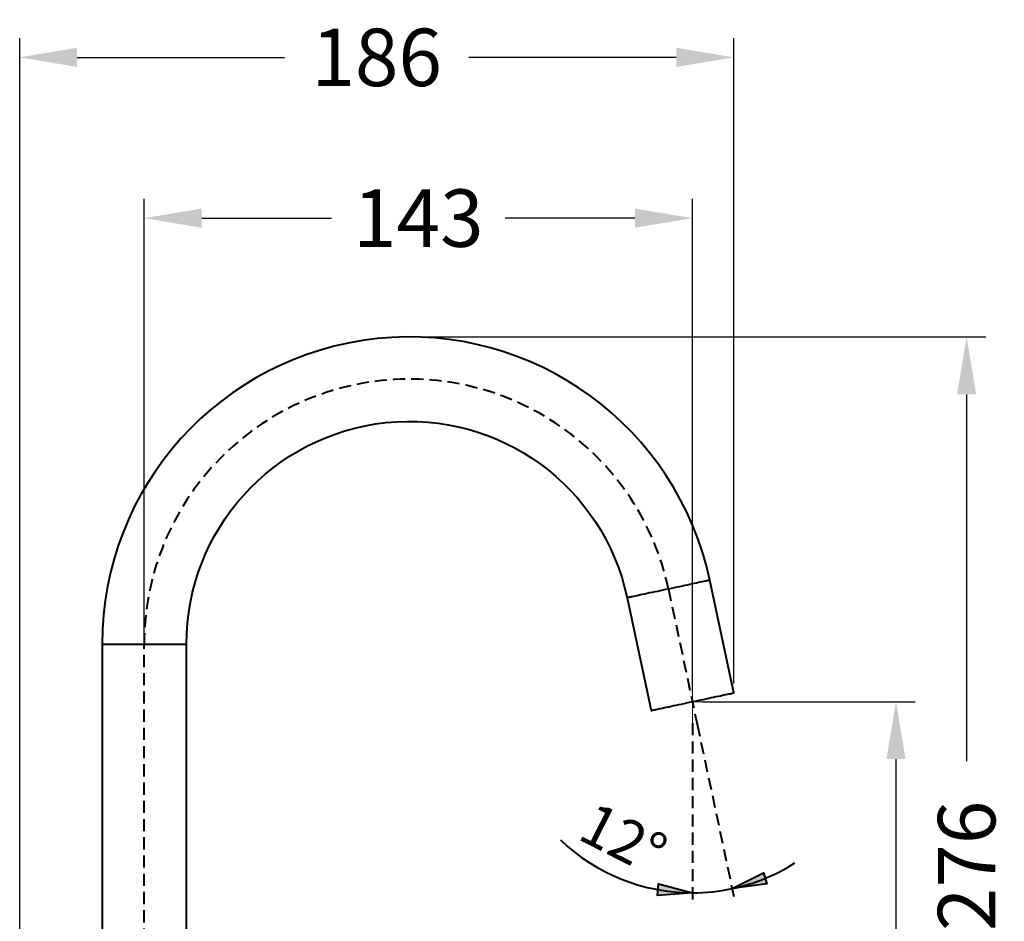
# Model space of a CAD drawing. Units: millimetres. Extents: x -90 to 520, y -372 to 342.
# Drawn here: x 263 to 520, y 106 to 342 of the extents above; entities that cross this region are included whole.
import ezdxf

# ---------------------------------------------------------------- set-up
doc = ezdxf.new("R2010")
doc.units = ezdxf.units.MM
doc.linetypes.add('HIDDEN2', pattern=[4.7625, 3.175, -1.5875])
doc.layers.get('Defpoints').update_dxf_attribs({"color": 251})
for name, color, linetype in [('PDF2_外形', 7, 'HIDDEN2'), ('PDF4_Geometry', 7, 'Continuous'), ('PDF4_Solid Fills', 7, 'Continuous')]:
    doc.layers.add(name, color=color, linetype=linetype)
doc.styles.add('BLAIR ITC', font='blair-itc-light.ttf')
doc.dimstyles.new('BLAIR ITC', dxfattribs={"dimtxt": 11, "dimasz": 10, "dimexe": 5, "dimexo": 2.5, "dimgap": 4, "dimtad": 0, "dimdec": 0, "dimdsep": 46, "dimtxsty": 'BLAIR ITC', "dimcen": 0.09, "dimclrd": 8, "dimclre": 8, "dimclrt": 256, "dimadec": 0, "dimazin": 0, "dimtfac": 1, "dimtdec": 0, "dimtmove": 0, "dimatfit": 3, "dimfxl": 1, "dimtfill": 1, "dimtolj": 1, "dimtzin": 0, "dimarcsym": 0})

# ---------------------------------------------------------------- blocks, each defined once
blk = doc.blocks.new('*D19')
at = {"color": 8, "lineweight": -2, "transparency": 16777216}
for p, q in [((263.18, 34.55), (263.18, 336.77)), ((449.57, 168.32), (449.57, 336.77)), ((278.18, 331.77), (332.34, 331.77)), ((434.57, 331.77), (380.41, 331.77))]:
    blk.add_line(p, q, dxfattribs=at)
at = {"color": 8, "transparency": 16777216}
for points in [[(278.18, 334.27), (278.18, 329.27), (263.18, 331.77)], [(434.57, 334.27), (434.57, 329.27), (449.57, 331.77)]]:
    blk.add_solid(points, dxfattribs=at)
at = {"layer": 'Defpoints', "color": 0, "transparency": 16777216}
for p in [(449.57, 331.77), (449.57, 165.82), (263.18, 32.05)]:
    blk.add_point(p, dxfattribs=at)
at = {"transparency": 16777216, "insert": (356.37, 331.77), "char_height": 15, "attachment_point": 5, "style": 'BLAIR ITC', "bg_fill": 3, "box_fill_scale": 1.1, "bg_fill_color": 256, "bg_fill_true_color": 13158600, "bg_fill_transparency": 0}
blk.add_mtext('\\A1;186', dxfattribs=at)
blk = doc.blocks.new('*D20')
at = {"color": 8, "lineweight": -2, "transparency": 16777216}
for p, q in [((295.69, 181.34), (295.69, 294.79)), ((438.78, 166.03), (438.78, 294.79)), ((310.69, 289.79), (344.54, 289.79)), ((423.78, 289.79), (389.93, 289.79))]:
    blk.add_line(p, q, dxfattribs=at)
at = {"color": 8, "transparency": 16777216}
for points in [[(310.69, 292.29), (310.69, 287.29), (295.69, 289.79)], [(423.78, 292.29), (423.78, 287.29), (438.78, 289.79)]]:
    blk.add_solid(points, dxfattribs=at)
at = {"layer": 'Defpoints', "color": 0, "transparency": 16777216}
for p in [(438.78, 289.79), (295.69, 178.84), (438.78, 163.53)]:
    blk.add_point(p, dxfattribs=at)
at = {"transparency": 16777216, "insert": (367.24, 289.79), "char_height": 15, "attachment_point": 5, "style": 'BLAIR ITC', "bg_fill": 3, "box_fill_scale": 1.1, "bg_fill_color": 256, "bg_fill_true_color": 13158600, "bg_fill_transparency": 0}
blk.add_mtext('\\A1;143', dxfattribs=at)
blk = doc.blocks.new('*D21')
at = {"color": 8, "lineweight": -2, "transparency": 16777216}
for p, q in [((367.37, 258.77), (515.36, 258.77)), ((510.36, 243.77), (510.36, 148.04)), ((510.36, -2.47), (510.36, 93.26)), ((338.29, -17.47), (515.36, -17.47))]:
    blk.add_line(p, q, dxfattribs=at)
at = {"color": 8, "transparency": 16777216}
for points in [[(507.86, 243.77), (512.86, 243.77), (510.36, 258.77)], [(507.86, -2.47), (512.86, -2.47), (510.36, -17.47)]]:
    blk.add_solid(points, dxfattribs=at)
at = {"layer": 'Defpoints', "color": 0, "transparency": 16777216}
for p in [(364.87, 258.77), (335.79, -17.47), (510.36, -17.47)]:
    blk.add_point(p, dxfattribs=at)
at = {"transparency": 16777216, "insert": (510.36, 120.65), "char_height": 15, "attachment_point": 5, "rotation": 90, "style": 'BLAIR ITC', "bg_fill": 3, "box_fill_scale": 1.1, "bg_fill_color": 256, "bg_fill_true_color": 13158600, "bg_fill_transparency": 0}
blk.add_mtext('\\A1;276', dxfattribs=at)
blk = doc.blocks.new('*D22')
at = {"color": 8, "lineweight": -2, "transparency": 16777216}
for p, q in [((441.28, 163.53), (496.92, 163.53)), ((491.92, 148.53), (491.92, 91.21)), ((491.92, -2.47), (491.92, 54.85)), ((338.29, -17.47), (496.92, -17.47))]:
    blk.add_line(p, q, dxfattribs=at)
at = {"color": 8, "transparency": 16777216}
for points in [[(489.42, 148.53), (494.42, 148.53), (491.92, 163.53)], [(489.42, -2.47), (494.42, -2.47), (491.92, -17.47)]]:
    blk.add_solid(points, dxfattribs=at)
at = {"layer": 'Defpoints', "color": 0, "transparency": 16777216}
for p in [(438.78, 163.53), (335.79, -17.47), (491.92, -17.47)]:
    blk.add_point(p, dxfattribs=at)
at = {"transparency": 16777216, "insert": (491.92, 73.03), "char_height": 15, "attachment_point": 5, "rotation": 90, "style": 'BLAIR ITC', "bg_fill": 3, "box_fill_scale": 1.1, "bg_fill_color": 256, "bg_fill_true_color": 13158600, "bg_fill_transparency": 0}
blk.add_mtext('\\A1;181', dxfattribs=at)

msp = doc.modelspace()

# ---------------------------------------------------------------- hatches: boundary and pattern name
at = {"layer": 'PDF4_Solid Fills', "lineweight": 40, "transparency": 33554559}
h = msp.add_hatch(color=256, dxfattribs=at)
h.paths.add_polyline_path([(438.78, 113.63), (429.66, 112.94), (429.93, 115.94)], flags=0)
h.paths.add_polyline_path([(449.15, 114.72), (457.33, 118.82), (458.22, 115.94)], flags=0)

# ---------------------------------------------------------------- linework, layer by layer
at = {"layer": 'PDF2_外形', "lineweight": 40}
msp.add_lwpolyline([(295.69, -17.92), (295.69, 178.57, -0.900401), (432.53, 192.95), (440.03, 157.65), (449.78, 111.78)], format="xyb", dxfattribs=at)
msp.add_lwpolyline([(438.78, 157.92), (438.78, 110.63)], dxfattribs=at)
at = {"layer": 'PDF4_Geometry', "lineweight": 25}
msp.add_lwpolyline([(295.69, 178.57), (295.69, 292.8)], dxfattribs=at)
at = {"layer": 'PDF4_Geometry', "lineweight": 18}
for points in [[(438.78, 163.53), (438.78, 292.8)], [(364.87, 258.77), (510.36, 258.77)], [(438.78, 157.92), (438.78, 163.53), (484.39, 163.53)]]:
    msp.add_lwpolyline(points, dxfattribs=at)
at = {"layer": 'PDF4_Geometry', "lineweight": 40}
for points in [[(306.72, -4.44), (306.72, 178.57, -0.900407), (421.74, 190.66), (427.99, 161.24), (427.99, 161.24), (428.03, 161.25), (428.12, 161.27), (428.25, 161.29), (428.43, 161.33), (428.66, 161.38), (428.94, 161.44), (429.26, 161.51), (429.63, 161.59), (430.03, 161.67), (430.48, 161.77), (430.96, 161.87), (431.48, 161.98), (432.03, 162.1), (432.62, 162.22), (433.23, 162.35), (433.87, 162.49), (434.52, 162.63), (435.2, 162.77), (435.9, 162.92), (436.61, 163.07), (437.33, 163.22), (438.05, 163.38), (438.78, 163.53), (439.51, 163.69), (440.23, 163.84), (440.95, 163.99), (441.66, 164.14), (442.35, 164.29), (443.03, 164.44), (443.69, 164.58), (444.33, 164.71), (444.94, 164.84), (445.52, 164.96), (446.08, 165.08), (446.6, 165.19), (447.08, 165.3), (447.53, 165.39), (447.93, 165.48), (448.3, 165.55), (448.62, 165.62), (448.89, 165.68), (449.12, 165.73), (449.31, 165.77), (449.44, 165.8), (449.53, 165.82), (449.56, 165.82), (449.57, 165.82), (443.31, 195.24, 0.900399), (284.67, 178.57), (284.67, -11.7)], [(404.34, 127.42, 0.192785), (438.78, 113.63), (440.08, 113.65), (441.39, 113.7), (442.69, 113.79), (443.99, 113.91), (445.29, 114.06), (446.58, 114.25), (447.87, 114.47), (449.15, 114.72, 0.089368), (465.53, 121.41)]]:
    msp.add_lwpolyline(points, format="xyb", dxfattribs=at)
at = {"layer": 'PDF4_Geometry', "color": 8, "lineweight": 40, "true_color": 0x808080}
for points in [[(443.31, 195.24), (443.31, 195.24), (443.27, 195.23), (443.19, 195.22), (443.05, 195.19), (442.87, 195.15), (442.64, 195.1), (442.37, 195.04), (442.04, 194.97), (441.68, 194.9), (441.27, 194.81), (440.83, 194.71), (440.34, 194.61), (439.82, 194.5), (439.27, 194.38), (438.69, 194.26), (438.08, 194.13), (437.44, 193.99), (436.78, 193.85), (436.1, 193.71), (435.41, 193.56), (434.7, 193.41), (433.98, 193.26), (433.25, 193.1), (432.53, 192.95), (431.8, 192.8), (431.07, 192.64), (430.35, 192.49), (429.65, 192.34), (428.95, 192.19), (428.27, 192.05), (427.61, 191.91), (426.98, 191.77), (426.36, 191.64), (425.78, 191.52), (425.23, 191.4), (424.71, 191.29), (424.22, 191.19), (423.78, 191.09), (423.37, 191), (423.01, 190.93), (422.69, 190.86), (422.41, 190.8), (422.18, 190.75), (422, 190.71), (421.86, 190.68), (421.78, 190.67), (421.74, 190.66), (421.74, 190.66)], [(284.67, 178.57), (284.67, 178.57), (284.7, 178.57), (284.79, 178.57), (284.93, 178.57), (285.12, 178.57), (285.35, 178.57), (285.63, 178.57), (285.96, 178.57), (286.33, 178.57), (286.75, 178.57), (287.21, 178.57), (287.7, 178.57), (288.23, 178.57), (288.8, 178.57), (289.39, 178.57), (290.02, 178.57), (290.67, 178.57), (291.34, 178.57), (292.04, 178.57), (292.75, 178.57), (293.47, 178.57), (294.21, 178.57), (294.95, 178.57), (295.69, 178.57), (296.44, 178.57), (297.18, 178.57), (297.91, 178.57), (298.64, 178.57), (299.35, 178.57), (300.04, 178.57), (300.72, 178.57), (301.37, 178.57), (301.99, 178.57), (302.59, 178.57), (303.16, 178.57), (303.69, 178.57), (304.18, 178.57), (304.64, 178.57), (305.05, 178.57), (305.42, 178.57), (305.75, 178.57), (306.03, 178.57), (306.27, 178.57), (306.46, 178.57), (306.59, 178.57), (306.68, 178.57), (306.72, 178.57), (306.72, 178.57)]]:
    msp.add_lwpolyline(points, dxfattribs=at)
at = {"layer": 'PDF4_Geometry', "lineweight": 40}
for points in [[(449.15, 114.72), (457.33, 118.82), (458.22, 115.94)], [(438.78, 113.63), (429.66, 112.94), (429.93, 115.94)]]:
    msp.add_lwpolyline(points, close=True, dxfattribs=at)

# ---------------------------------------------------------------- texts
at = {"lineweight": 40, "insert": (410.22, 131.51), "char_height": 11, "attachment_point": 4, "rotation": 333.0377, "style": 'BLAIR ITC'}
msp.add_mtext('12°', dxfattribs=at)

# ---------------------------------------------------------------- next in the draw order: dimensions: what is measured, and where the dimension line sits
dim = msp.add_linear_dim(base=(449.57, 331.77), p1=(263.18, 32.05), p2=(449.57, 165.82), dimstyle='BLAIR ITC', override={"dimtxt": 15, "dimasz": 15})
dim.commit()
dim.dimension.update_dxf_attribs({"geometry": '*D19', "text_midpoint": (356.37, 331.77)})

# ---------------------------------------------------------------- next in the draw order: dimensions: what is measured, and where the dimension line sits
dim = msp.add_linear_dim(base=(438.78, 289.79), p1=(295.69, 178.84), p2=(438.78, 163.53), dimstyle='BLAIR ITC', override={"dimtxt": 15, "dimasz": 15})
dim.commit()
dim.dimension.update_dxf_attribs({"geometry": '*D20', "text_midpoint": (367.24, 289.79)})

# ---------------------------------------------------------------- next in the draw order: dimensions: what is measured, and where the dimension line sits
dim = msp.add_linear_dim(base=(510.36, -17.47), p1=(364.87, 258.77), p2=(335.79, -17.47), angle=90, dimstyle='BLAIR ITC', override={"dimtxt": 15, "dimasz": 15, "dimdec": 0})
dim.commit()
dim.dimension.update_dxf_attribs({"geometry": '*D21', "text_midpoint": (510.36, 120.65)})

# ---------------------------------------------------------------- next in the draw order: dimensions: what is measured, and where the dimension line sits
dim = msp.add_linear_dim(base=(491.92, -17.47), p1=(438.78, 163.53), p2=(335.79, -17.47), angle=90, dimstyle='BLAIR ITC', override={"dimtxt": 15, "dimasz": 15})
dim.commit()
dim.dimension.update_dxf_attribs({"geometry": '*D22', "text_midpoint": (491.92, 73.03)})

doc.saveas('drawing.dxf')
